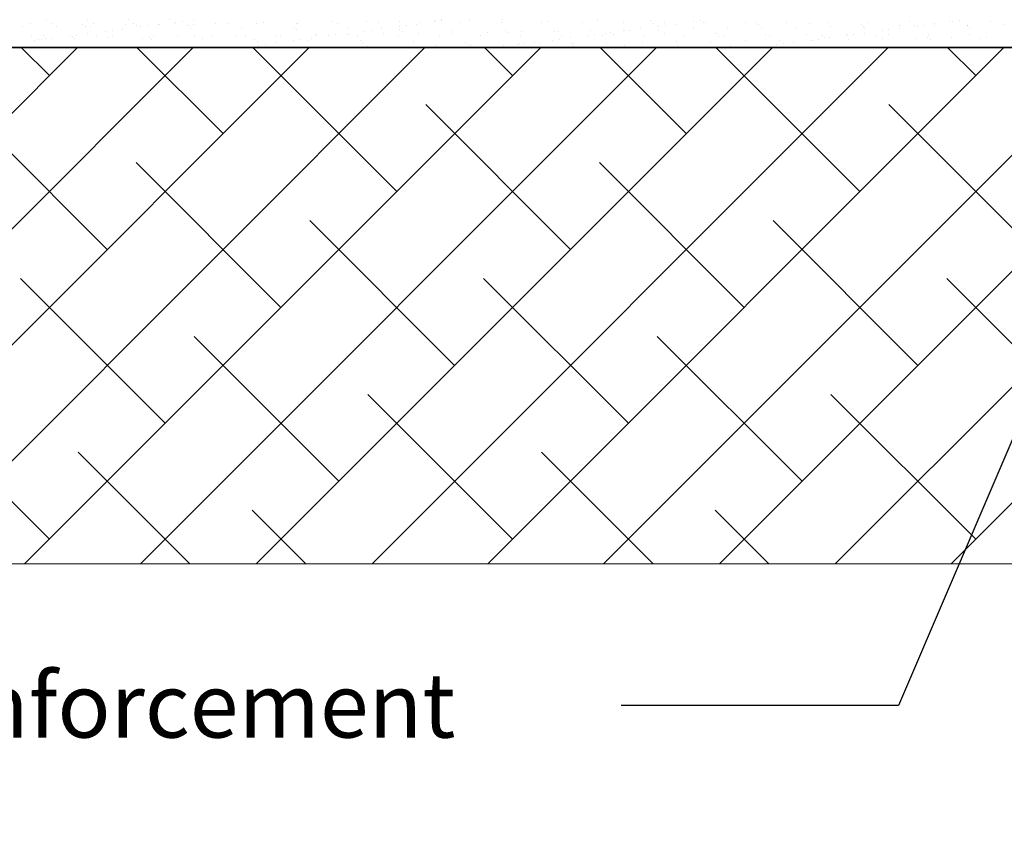
# Model space of a CAD drawing. Units: millimetres. Extents: x -768606 to -755530, y 480344 to 494308.
# Drawn here: x -767934 to -767552, y 484227 to 484547 of the extents above; entities that cross this region are included whole.
import ezdxf

# ---------------------------------------------------------------- set-up
doc = ezdxf.new("R2010")
doc.units = ezdxf.units.MM
doc.linetypes.add('DASHED', pattern=[19.05, 12.7, -6.35])
for name, color, linetype in [('075', 9, 'CONTINUOUS'), ('3_RIBS', 8, 'DASHED'), ('G_Text_0.23', 7, 'CONTINUOUS'), ('HATCH', 8, 'CONTINUOUS')]:
    doc.layers.add(name, color=color, linetype=linetype)
doc.styles.get("Standard").update_dxf_attribs({"font": 'romans.shx'})

msp = doc.modelspace()

# ---------------------------------------------------------------- linework, layer by layer
at = {"layer": '075', "color": 8}
msp.add_line((-768258.61, 484536.73), (-766306.64, 484536.73), dxfattribs=at)
at = {"layer": '3_RIBS', "color": 1}
for p, q in [((-767932.73, 484544.83), (-767932.73, 484544.83)), ((-767929.62, 484545.84), (-767929.62, 484545.84)), ((-767923.28, 484547.33), (-767923.28, 484547.33)), ((-767921.14, 484545.96), (-767921.14, 484545.96)), ((-767919.43, 484545), (-767919.43, 484545)), ((-767909.29, 484545.66), (-767909.29, 484545.66)), ((-767908.35, 484544.8), (-767908.35, 484544.8)), ((-767907.46, 484547.35), (-767907.46, 484547.35)), ((-767906.44, 484544.94), (-767906.44, 484544.94)), ((-767905.32, 484545.99), (-767905.32, 484545.99)), ((-767893.8, 484543.84), (-767893.8, 484543.84)), ((-767892.72, 484545.43), (-767892.72, 484545.43)), ((-767891.64, 484547.38), (-767891.64, 484547.38)), ((-767889.5, 484546.02), (-767889.5, 484546.02)), ((-767888.66, 484545.21), (-767888.66, 484545.21)), ((-767886.9, 484544.75), (-767886.9, 484544.75)), ((-767884.26, 484545.1), (-767884.26, 484545.1)), ((-767880.13, 484545.64), (-767880.13, 484545.64)), ((-767879.42, 484545.6), (-767879.42, 484545.6)), ((-767875.82, 484547.41), (-767875.82, 484547.41)), ((-767873.68, 484546.05), (-767873.68, 484546.05)), ((-767873.23, 484546.55), (-767873.23, 484546.55)), ((-767870.58, 484546.9), (-767870.58, 484546.9)), ((-767868.34, 484545.04), (-767868.34, 484545.04)), ((-767867.4, 484544.18), (-767867.4, 484544.18)), ((-767866.45, 484547.44), (-767866.45, 484547.44)), ((-767866.42, 484545.54), (-767866.42, 484545.54)), ((-767857.86, 484546.08), (-767857.86, 484546.08)), ((-767852.7, 484546.04), (-767852.7, 484546.04)), ((-767847.71, 484544.59), (-767847.71, 484544.59)), ((-767842.04, 484546.1), (-767842.04, 484546.1)), ((-767839.41, 484546.21), (-767839.41, 484546.21)), ((-767827.38, 484544.41), (-767827.38, 484544.41)), ((-767826.41, 484546.14), (-767826.41, 484546.14)), ((-767826.22, 484546.13), (-767826.22, 484546.13)), ((-767812.69, 484546.64), (-767812.69, 484546.64)), ((-767810.4, 484546.16), (-767810.4, 484546.16)), ((-767806.76, 484543.97), (-767806.76, 484543.97)), ((-767799.39, 484546.81), (-767799.39, 484546.81)), ((-767794.58, 484546.19), (-767794.58, 484546.19)), ((-767793.4, 484543.9), (-767793.4, 484543.9)), ((-767786.5, 484544.81), (-767786.5, 484544.81)), ((-767786.43, 484543.79), (-767786.43, 484543.79)), ((-767786.4, 484546.75), (-767786.4, 484546.75)), ((-767783.85, 484545.16), (-767783.85, 484545.16)), ((-767779.72, 484545.7), (-767779.72, 484545.7)), ((-767778.76, 484546.22), (-767778.76, 484546.22)), ((-767772.82, 484546.61), (-767772.82, 484546.61)), ((-767772.68, 484547.24), (-767772.68, 484547.24)), ((-767770.22, 484547.39), (-767770.22, 484547.39)), ((-767770.18, 484546.96), (-767770.18, 484546.96)), ((-767762.94, 484546.25), (-767762.94, 484546.25)), ((-767759.38, 484547.41), (-767759.38, 484547.41)), ((-767747.12, 484546.28), (-767747.12, 484546.28)), ((-767746.38, 484547.35), (-767746.38, 484547.35)), ((-767731.3, 484546.31), (-767731.3, 484546.31)), ((-767729.27, 484546.77), (-767729.27, 484546.77)), ((-767715.48, 484546.33), (-767715.48, 484546.33)), ((-767709.58, 484547.18), (-767709.58, 484547.18)), ((-767699.66, 484546.36), (-767699.66, 484546.36)), ((-767692.99, 484543.97), (-767692.99, 484543.97)), ((-767689.25, 484547), (-767689.25, 484547)), ((-767688.31, 484546.14), (-767688.31, 484546.14)), ((-767686.09, 484544.88), (-767686.09, 484544.88)), ((-767683.84, 484546.39), (-767683.84, 484546.39)), ((-767683.45, 484545.23), (-767683.45, 484545.23)), ((-767679.32, 484545.77), (-767679.32, 484545.77)), ((-767672.48, 484543.85), (-767672.48, 484543.85)), ((-767672.42, 484546.68), (-767672.42, 484546.68)), ((-767669.78, 484547.03), (-767669.78, 484547.03)), ((-767668.62, 484546.55), (-767668.62, 484546.55)), ((-767668.02, 484546.42), (-767668.02, 484546.42)), ((-767659.19, 484544.02), (-767659.19, 484544.02)), ((-767652.2, 484546.45), (-767652.2, 484546.45)), ((-767648.29, 484546.38), (-767648.29, 484546.38)), ((-767647.36, 484545.52), (-767647.36, 484545.52)), ((-767646.19, 484543.96), (-767646.19, 484543.96)), ((-767636.38, 484546.48), (-767636.38, 484546.48)), ((-767632.47, 484544.45), (-767632.47, 484544.45)), ((-767627.67, 484545.93), (-767627.67, 484545.93)), ((-767620.56, 484546.51), (-767620.56, 484546.51)), ((-767619.17, 484544.62), (-767619.17, 484544.62)), ((-767607.34, 484545.75), (-767607.34, 484545.75)), ((-767606.4, 484544.9), (-767606.4, 484544.9)), ((-767606.18, 484544.56), (-767606.18, 484544.56)), ((-767604.74, 484546.54), (-767604.74, 484546.54)), ((-767592.59, 484544.04), (-767592.59, 484544.04)), ((-767592.46, 484545.05), (-767592.46, 484545.05)), ((-767588.92, 484546.56), (-767588.92, 484546.56)), ((-767586.71, 484545.3), (-767586.71, 484545.3)), ((-767585.69, 484544.94), (-767585.69, 484544.94)), ((-767583.05, 484545.29), (-767583.05, 484545.29)), ((-767579.16, 484545.22), (-767579.16, 484545.22)), ((-767578.92, 484545.84), (-767578.92, 484545.84)), ((-767573.1, 484546.59), (-767573.1, 484546.59)), ((-767572.02, 484546.74), (-767572.02, 484546.74)), ((-767569.37, 484547.09), (-767569.37, 484547.09)), ((-767566.39, 484545.13), (-767566.39, 484545.13)), ((-767566.17, 484545.16), (-767566.17, 484545.16)), ((-767565.45, 484544.27), (-767565.45, 484544.27)), ((-767557.28, 484546.62), (-767557.28, 484546.62)), ((-767552.45, 484545.65), (-767552.45, 484545.65)), ((-767929.25, 484541.02), (-767929.25, 484541.02)), ((-767924.56, 484541.2), (-767924.56, 484541.2)), ((-767923.63, 484540.35), (-767923.63, 484540.35)), ((-767921.15, 484540.24), (-767921.15, 484540.24)), ((-767914.25, 484541.15), (-767914.25, 484541.15)), ((-767913.43, 484541.05), (-767913.43, 484541.05)), ((-767912.56, 484540.24), (-767912.56, 484540.24)), ((-767911.61, 484541.5), (-767911.61, 484541.5)), ((-767907.48, 484542.04), (-767907.48, 484542.04)), ((-767903.94, 484540.75), (-767903.94, 484540.75)), ((-767900.58, 484542.95), (-767900.58, 484542.95)), ((-767899.27, 484540.41), (-767899.27, 484540.41)), ((-767897.93, 484543.3), (-767897.93, 484543.3)), ((-767897.61, 484541.08), (-767897.61, 484541.08)), ((-767886.27, 484540.35), (-767886.27, 484540.35)), ((-767883.61, 484540.58), (-767883.61, 484540.58)), ((-767881.79, 484541.11), (-767881.79, 484541.11)), ((-767872.55, 484540.84), (-767872.55, 484540.84)), ((-767865.97, 484541.13), (-767865.97, 484541.13)), ((-767862.98, 484540.13), (-767862.98, 484540.13)), ((-767859.25, 484541.01), (-767859.25, 484541.01)), ((-767850.15, 484541.16), (-767850.15, 484541.16)), ((-767846.26, 484540.95), (-767846.26, 484540.95)), ((-767842.65, 484539.96), (-767842.65, 484539.96)), ((-767834.33, 484541.19), (-767834.33, 484541.19)), ((-767832.54, 484541.44), (-767832.54, 484541.44)), ((-767826.45, 484543.56), (-767826.45, 484543.56)), ((-767820.75, 484540.3), (-767820.75, 484540.3)), ((-767819.24, 484541.61), (-767819.24, 484541.61)), ((-767818.51, 484541.22), (-767818.51, 484541.22)), ((-767813.85, 484541.21), (-767813.85, 484541.21)), ((-767811.2, 484541.56), (-767811.2, 484541.56)), ((-767807.07, 484542.1), (-767807.07, 484542.1)), ((-767806.24, 484541.55), (-767806.24, 484541.55)), ((-767802.69, 484541.25), (-767802.69, 484541.25)), ((-767800.17, 484543.01), (-767800.17, 484543.01)), ((-767797.53, 484543.36), (-767797.53, 484543.36)), ((-767792.52, 484542.04), (-767792.52, 484542.04)), ((-767786.87, 484541.28), (-767786.87, 484541.28)), ((-767785.49, 484542.93), (-767785.49, 484542.93)), ((-767779.23, 484542.21), (-767779.23, 484542.21)), ((-767771.05, 484541.31), (-767771.05, 484541.31)), ((-767766.23, 484542.15), (-767766.23, 484542.15)), ((-767765.8, 484543.34), (-767765.8, 484543.34)), ((-767755.23, 484541.33), (-767755.23, 484541.33)), ((-767752.51, 484542.65), (-767752.51, 484542.65)), ((-767745.47, 484543.17), (-767745.47, 484543.17)), ((-767744.54, 484542.31), (-767744.54, 484542.31)), ((-767739.41, 484541.36), (-767739.41, 484541.36)), ((-767739.21, 484542.82), (-767739.21, 484542.82)), ((-767726.22, 484542.75), (-767726.22, 484542.75)), ((-767724.85, 484542.72), (-767724.85, 484542.72)), ((-767723.59, 484541.39), (-767723.59, 484541.39)), ((-767720.34, 484540.37), (-767720.34, 484540.37)), ((-767713.44, 484541.28), (-767713.44, 484541.28)), ((-767712.5, 484543.25), (-767712.5, 484543.25)), ((-767710.8, 484541.63), (-767710.8, 484541.63)), ((-767707.77, 484541.42), (-767707.77, 484541.42)), ((-767706.67, 484542.17), (-767706.67, 484542.17)), ((-767704.52, 484542.54), (-767704.52, 484542.54)), ((-767703.58, 484541.68), (-767703.58, 484541.68)), ((-767699.77, 484543.08), (-767699.77, 484543.08)), ((-767699.2, 484543.42), (-767699.2, 484543.42)), ((-767697.12, 484543.43), (-767697.12, 484543.43)), ((-767691.95, 484541.45), (-767691.95, 484541.45)), ((-767686.21, 484543.36), (-767686.21, 484543.36)), ((-767683.89, 484542.09), (-767683.89, 484542.09)), ((-767676.13, 484541.48), (-767676.13, 484541.48)), ((-767663.56, 484541.92), (-767663.56, 484541.92)), ((-767662.63, 484541.06), (-767662.63, 484541.06)), ((-767660.31, 484541.51), (-767660.31, 484541.51)), ((-767644.49, 484541.54), (-767644.49, 484541.54)), ((-767642.94, 484541.47), (-767642.94, 484541.47)), ((-767628.67, 484541.56), (-767628.67, 484541.56)), ((-767624.07, 484539.89), (-767624.07, 484539.89)), ((-767622.61, 484541.3), (-767622.61, 484541.3)), ((-767621.67, 484540.44), (-767621.67, 484540.44)), ((-767619.94, 484540.43), (-767619.94, 484540.43)), ((-767613.04, 484541.34), (-767613.04, 484541.34)), ((-767612.85, 484541.59), (-767612.85, 484541.59)), ((-767610.4, 484541.69), (-767610.4, 484541.69)), ((-767606.27, 484542.24), (-767606.27, 484542.24)), ((-767601.98, 484540.85), (-767601.98, 484540.85)), ((-767599.37, 484543.14), (-767599.37, 484543.14)), ((-767599.01, 484540.03), (-767599.01, 484540.03)), ((-767597.03, 484541.62), (-767597.03, 484541.62)), ((-767596.72, 484543.49), (-767596.72, 484543.49)), ((-767586.01, 484539.97), (-767586.01, 484539.97)), ((-767581.66, 484540.67), (-767581.66, 484540.67)), ((-767581.21, 484541.65), (-767581.21, 484541.65)), ((-767572.29, 484540.46), (-767572.29, 484540.46)), ((-767565.39, 484541.68), (-767565.39, 484541.68)), ((-767561.03, 484540.22), (-767561.03, 484540.22)), ((-767558.99, 484540.63), (-767558.99, 484540.63)), ((-767927.92, 484539.35), (-767927.92, 484539.35)), ((-767926.28, 484539.75), (-767926.28, 484539.75)), ((-767925.28, 484539.69), (-767925.28, 484539.69)), ((-767882.67, 484539.72), (-767882.67, 484539.72)), ((-767841.72, 484539.1), (-767841.72, 484539.1)), ((-767841.19, 484537.61), (-767841.19, 484537.61)), ((-767838.55, 484537.96), (-767838.55, 484537.96)), ((-767834.42, 484538.5), (-767834.42, 484538.5)), ((-767827.52, 484539.41), (-767827.52, 484539.41)), ((-767824.88, 484539.76), (-767824.88, 484539.76)), ((-767822.03, 484539.51), (-767822.03, 484539.51)), ((-767812.37, 484536.85), (-767812.37, 484536.85)), ((-767801.7, 484539.33), (-767801.7, 484539.33)), ((-767800.76, 484538.47), (-767800.76, 484538.47)), ((-767799.07, 484537.02), (-767799.07, 484537.02)), ((-767786.08, 484536.96), (-767786.08, 484536.96)), ((-767781.07, 484538.88), (-767781.07, 484538.88)), ((-767772.36, 484537.45), (-767772.36, 484537.45)), ((-767760.74, 484538.71), (-767760.74, 484538.71)), ((-767759.81, 484537.85), (-767759.81, 484537.85)), ((-767759.06, 484537.62), (-767759.06, 484537.62)), ((-767747.69, 484536.77), (-767747.69, 484536.77)), ((-767746.06, 484537.56), (-767746.06, 484537.56)), ((-767740.79, 484537.68), (-767740.79, 484537.68)), ((-767740.12, 484538.26), (-767740.12, 484538.26)), ((-767738.15, 484538.03), (-767738.15, 484538.03)), ((-767734.02, 484538.57), (-767734.02, 484538.57)), ((-767732.34, 484538.05), (-767732.34, 484538.05)), ((-767727.12, 484539.48), (-767727.12, 484539.48)), ((-767724.47, 484539.83), (-767724.47, 484539.83)), ((-767719.79, 484538.08), (-767719.79, 484538.08)), ((-767719.05, 484538.22), (-767719.05, 484538.22)), ((-767718.85, 484537.23), (-767718.85, 484537.23)), ((-767706.05, 484538.16), (-767706.05, 484538.16)), ((-767699.16, 484537.64), (-767699.16, 484537.64)), ((-767692.33, 484538.65), (-767692.33, 484538.65)), ((-767679.03, 484538.82), (-767679.03, 484538.82)), ((-767678.84, 484537.46), (-767678.84, 484537.46)), ((-767666.04, 484538.76), (-767666.04, 484538.76)), ((-767658.21, 484537.01), (-767658.21, 484537.01)), ((-767652.32, 484539.26), (-767652.32, 484539.26)), ((-767647.29, 484536.83), (-767647.29, 484536.83)), ((-767640.39, 484537.74), (-767640.39, 484537.74)), ((-767639.02, 484539.43), (-767639.02, 484539.43)), ((-767637.88, 484536.84), (-767637.88, 484536.84)), ((-767637.74, 484538.09), (-767637.74, 484538.09)), ((-767633.61, 484538.63), (-767633.61, 484538.63)), ((-767626.71, 484539.54), (-767626.71, 484539.54)), ((-767626.03, 484539.36), (-767626.03, 484539.36)), ((-767612.31, 484539.86), (-767612.31, 484539.86)), ((-767580.72, 484539.81), (-767580.72, 484539.81))]:
    msp.add_line(p, q, dxfattribs=at)
at = {"layer": 'G_Text_0.23', "color": 1, "linetype": 'ByBlock', "lineweight": -2}
msp.add_line((-767592.97, 484281.8), (-767700.5, 484281.8), dxfattribs=at)
msp.add_lwpolyline([(-767454.66, 484604.55), (-767592.97, 484281.8)], dxfattribs=at)
at = {"layer": 'HATCH'}
for p, q in [((-766306.64, 484536.73), (-768258.61, 484536.68)), ((-768111.33, 484336.69), (-767911.33, 484536.69)), ((-768066.43, 484336.69), (-767866.43, 484536.69)), ((-768021.53, 484336.69), (-767821.52, 484536.69)), ((-767976.63, 484336.69), (-767776.62, 484536.69)), ((-767922.26, 484525.76), (-767933.19, 484536.69)), ((-767931.72, 484336.69), (-767731.72, 484536.7)), ((-767854.91, 484503.31), (-767888.29, 484536.69)), ((-767886.82, 484336.69), (-767686.82, 484536.7)), ((-767787.55, 484480.86), (-767843.39, 484536.69)), ((-767841.92, 484336.69), (-767641.91, 484536.7)), ((-767797.02, 484336.69), (-767597.01, 484536.7)), ((-767742.65, 484525.76), (-767753.59, 484536.7)), ((-767752.11, 484336.7), (-767552.11, 484536.7)), ((-767675.3, 484503.31), (-767708.69, 484536.7)), ((-767707.21, 484336.7), (-767507.21, 484536.7)), ((-767607.95, 484480.86), (-767663.79, 484536.7)), ((-767662.31, 484336.7), (-767462.3, 484536.7)), ((-767617.41, 484336.7), (-767417.4, 484536.7)), ((-767563.05, 484525.76), (-767573.99, 484536.7)), ((-767572.5, 484336.7), (-767372.5, 484536.7)), ((-767899.81, 484458.41), (-767955.93, 484514.54)), ((-767720.2, 484458.41), (-767776.33, 484514.54)), ((-767540.6, 484458.41), (-767596.72, 484514.54)), ((-767832.45, 484435.96), (-767888.58, 484492.09)), ((-767652.85, 484435.96), (-767708.98, 484492.09)), ((-767765.1, 484413.51), (-767821.23, 484469.64)), ((-767585.5, 484413.51), (-767641.62, 484469.64)), ((-767877.36, 484391.06), (-767933.48, 484447.18)), ((-767697.75, 484391.06), (-767753.88, 484447.18)), ((-767518.15, 484391.06), (-767574.27, 484447.18)), ((-767810, 484368.61), (-767866.13, 484424.73)), ((-767630.4, 484368.61), (-767686.53, 484424.73)), ((-767922.26, 484346.16), (-767978.38, 484402.28)), ((-767742.65, 484346.16), (-767798.78, 484402.28)), ((-767563.05, 484346.16), (-767619.17, 484402.28)), ((-767867.89, 484336.69), (-767911.03, 484379.83)), ((-767688.29, 484336.7), (-767731.43, 484379.83)), ((-767822.99, 484336.69), (-767843.68, 484357.38)), ((-767643.39, 484336.7), (-767664.08, 484357.38)), ((-768258.61, 484336.68), (-766306.64, 484336.73))]:
    msp.add_line(p, q, dxfattribs=at)

# ---------------------------------------------------------------- texts
at = {"layer": 'G_Text_0.23', "insert": (-768121.21, 484294.3), "char_height": 25, "attachment_point": 1}
msp.add_mtext('Bottom reinforcement\\P50 cover', dxfattribs=at)

doc.saveas('drawing.dxf')
